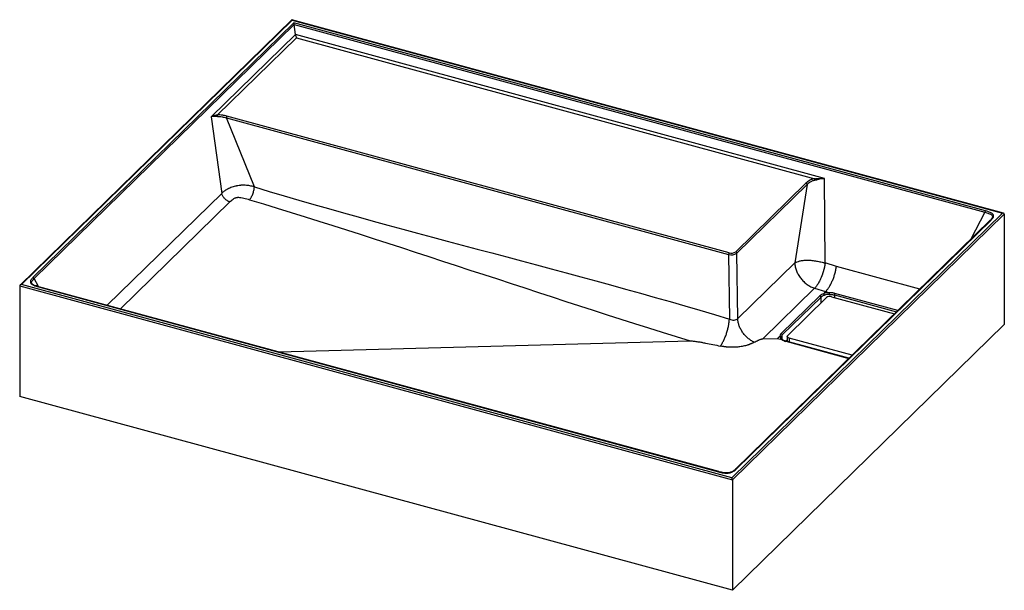
# Paper-space layout '_Trimetrisch' of a CAD drawing. Units: millimetres. Extents: x -397 to 397, y -185 to 275.
import ezdxf

# ---------------------------------------------------------------- set-up
doc = ezdxf.new("R2010")
doc.units = ezdxf.units.MM

psp = doc.layouts.new('_Trimetrisch')

# ---------------------------------------------------------------- linework, layer by layer
at = {"color": 7, "linetype": 'Continuous', "lineweight": 25}
for p, q in [((-177.67, 274.69), (-396.83, 60.79)), ((-395.76, 61.29), (-177.34, 274.47)), ((-175.99, 272.22), (-386.38, 66.87)), ((-385.53, 66.01), (-175.59, 270.91)), ((396.52, 118.69), (-177.58, 274.71)), ((-177.34, 274.47), (395.76, 118.71)), ((381.92, 120.59), (-175.99, 272.22)), ((-174.72, 262.8), (-175.59, 270.91)), ((-175.59, 270.91), (381.47, 119.52)), ((-174.72, 262.8), (-242.68, 196.46)), ((252.11, 146.79), (-174.72, 262.8)), ((-237.79, 197.84), (-173.91, 260.18)), ((-173.91, 260.18), (244.14, 146.56)), ((-242.68, 196.46), (-234.15, 134.76)), ((-230.4, 195.61), (174.68, 85.52)), ((-207.83, 139.93), (-230.4, 195.61)), ((175.14, 86.81), (-229.94, 196.9)), ((252.63, 78.69), (252.11, 146.79)), ((237.1, 142.86), (180.55, 87.67)), ((181.43, 86.59), (237.98, 141.79)), ((237.98, 141.79), (228.13, 78.81)), ((395.76, 118.71), (177.34, -94.47)), ((177.76, -96.02), (397.11, 118.07)), ((385.73, 113.03), (180.27, -87.5)), ((181, -87.33), (386.39, 113.14)), ((397.11, 118.07), (397.11, 28.93)), ((174.68, 85.52), (175.33, 33.45)), ((182.09, 33.87), (181.43, 86.59)), ((228.13, 78.81), (182.09, 33.87)), ((261.71, 75.89), (252.63, 78.69)), ((-397.11, 60.22), (177.76, -96.02)), ((-397.11, 60.22), (-397.11, -28.93)), ((177.34, -94.47), (-395.76, 61.29)), ((-381.9, 59.41), (166.51, -89.64)), ((166.84, -89.55), (-381.71, 59.53)), ((202.36, 17.49), (244.1, 58.23)), ((244.1, 58.23), (252.89, 55.53)), ((248.39, 52.24), (217.12, 21.72)), ((217.98, 20.63), (249.25, 51.15)), ((222.4, 20.26), (253.67, 50.78)), ((252.89, 55.53), (251.17, 53.86)), ((252.89, 55.53), (256, 54.69)), ((257.72, 51.42), (308.47, 37.63)), ((397.11, 28.93), (177.76, -185.16)), ((-188.13, 6.93), (143.61, 15.9)), ((202.36, 17.49), (214.24, 17.82)), ((216.05, 19.58), (214.24, 17.82)), ((214.24, 17.82), (217.67, 16.88)), ((222.05, 19.54), (222.05, 15.33)), ((274.41, 4.38), (223.65, 18.17)), ((271.78, 1.81), (221.12, 15.58)), ((177.76, -185.16), (-397.11, -28.93)), ((177.76, -96.02), (177.76, -185.16))]:
    psp.add_line(p, q, dxfattribs=at)
at = {"color": 60, "linetype": 'Continuous', "lineweight": 25}
for p, q in [((-234.15, 134.76), (-326.58, 44.55)), ((-315.89, 41.65), (-227.54, 127.89)), ((381.47, 119.52), (370.15, 97.83)), ((328.96, 57.62), (261.71, 75.89)), ((-381.81, 59.57), (-385.53, 66.01)), ((249.25, 46.46), (249.25, 51.15)), ((260.06, 52.87), (310.14, 39.26)), ((260.06, 52.87), (260.06, 50.79)), ((311.27, 40.36), (260.49, 54.16)), ((217.98, 17.07), (217.98, 20.63)), ((222.05, 16.77), (220.84, 15.67)), ((223.65, 18.17), (223.65, 14.89)), ((220.88, 15.5), (271.66, 1.69))]:
    psp.add_line(p, q, dxfattribs=at)
at = {"color": 7, "linetype": 'Continuous', "lineweight": 25, "flags": 128}
for points in [[(-177.34, 274.47), (-177.43, 274.59), (-177.5, 274.67), (-177.58, 274.71), (-177.64, 274.71), (-177.67, 274.69)], [(397.11, 118.07), (397.09, 118.22), (397.03, 118.35), (396.93, 118.47), (396.79, 118.57), (396.63, 118.65), (396.43, 118.71), (396.22, 118.74), (395.99, 118.74), (395.76, 118.71)], [(223.65, 18.17), (223.16, 18.34), (222.74, 18.55), (222.42, 18.8), (222.19, 19.08), (222.07, 19.38), (222.07, 19.68), (222.18, 19.98), (222.4, 20.26)]]:
    psp.add_lwpolyline(points, dxfattribs=at)
at = {"color": 7, "linetype": 'Continuous', "lineweight": 25}
for centre, radius, start, end in [((-179.01, 270.57), 3.44, 5.67357, 28.62696), ((-167.88, 263.48), 6.88, 185.67357, 208.62696), ((-240.94, 196.57), 3.4, 2.33827, 21.87638), ((241.04, 145.3), 3.35, 2.35134, 22.18269), ((176.98, 92.69), 6.16, 252.6917, 305.40325), ((180.22, 86.5), 1.22, 4.6356, 74.23372), ((176.72, 85.51), 2.04, 140.49171, 179.74503), ((176.95, 92.96), 7.78, 252.99038, 305.10457), ((-395.72, 59.85), 1.44, 91.68559, 165.18892), ((253.44, 46.69), 7.5, 107.62904, 132.29002), ((248.03, 51.08), 1.21, 3.39881, 72.97323), ((253.72, 46.23), 6.64, 107.49534, 132.28204), ((256.15, 39.38), 15.31, 90.54915, 108.97953), ((256.17, 39.73), 13.58, 90.53928, 109.10938), ((256.35, 47.01), 4.62, 72.69603, 125.39891), ((231.43, 53.36), 24.61, 359.88702, 3.08275), ((262.15, 52.87), 2.1, 142.25939, 180.00223), ((219.46, 19.79), 3.41, 183.50365, 238.44781), ((219.19, 19.39), 3.11, 131.58482, 176.25562), ((219.81, 18.56), 2.77, 131.60381, 176.38056), ((216.77, 20.56), 1.21, 3.39881, 72.97323), ((223.38, 25.46), 10.28, 236.6685, 255.90267), ((174.31, -96.12), 3.46, 1.60723, 28.50195)]:
    psp.add_arc(centre, radius, start, end, dxfattribs=at)
at = {"color": 60, "linetype": 'Continuous', "lineweight": 25}
psp.add_arc((221.08, 15.32), 0.267, 81.40771, 138.54157, dxfattribs=at)
at = {"color": 7, "linetype": 'Continuous', "lineweight": 25}
for points, knots in [([(-237.79, 197.84), (-238.07, 197.77), (-238.33, 197.71), (-238.84, 197.61), (-239.09, 197.56), (-239.79, 197.43), (-240.22, 197.34), (-241.02, 197.17), (-241.39, 197.07), (-241.9, 196.9), (-242.06, 196.83), (-242.3, 196.72), (-242.38, 196.67), (-242.5, 196.6), (-242.53, 196.58), (-242.61, 196.52), (-242.65, 196.49), (-242.68, 196.46)], [0, 0, 0, 0, 0.125, 0.125, 0.25, 0.25, 0.5, 0.5, 0.75, 0.75, 0.875, 0.875, 0.9375, 0.9375, 0.96875, 0.96875, 1, 1, 1, 1]), ([(-237.55, 196.71), (-237.84, 196.68), (-238.12, 196.68), (-238.67, 196.67), (-238.94, 196.68), (-239.69, 196.72), (-240.15, 196.75), (-240.99, 196.79), (-241.37, 196.8), (-241.89, 196.75), (-242.06, 196.73), (-242.3, 196.66), (-242.38, 196.64), (-242.5, 196.58), (-242.54, 196.56), (-242.61, 196.52), (-242.65, 196.49), (-242.68, 196.46)], [0, 0, 0, 0, 0.125, 0.125, 0.25, 0.25, 0.5, 0.5, 0.75, 0.75, 0.875, 0.875, 0.9375, 0.9375, 0.96875, 0.96875, 1, 1, 1, 1]), ([(-229.94, 196.9), (-230.54, 197.07), (-231.15, 197.23), (-232.09, 197.45), (-232.41, 197.52), (-233.06, 197.64), (-233.38, 197.7), (-234.37, 197.85), (-235.04, 197.91), (-236.08, 197.94), (-236.43, 197.94), (-237.11, 197.91), (-237.45, 197.88), (-237.79, 197.84)], [0, 0, 0, 0, 0.25, 0.25, 0.375, 0.375, 0.5, 0.5, 0.75, 0.75, 0.875, 0.875, 1, 1, 1, 1]), ([(-237.55, 196.71), (-237.24, 196.74), (-236.93, 196.76), (-236.3, 196.75), (-235.98, 196.74), (-235.05, 196.67), (-234.44, 196.58), (-233.54, 196.41), (-233.24, 196.35), (-232.66, 196.21), (-232.37, 196.14), (-231.51, 195.92), (-230.96, 195.76), (-230.4, 195.61)], [0, 0, 0, 0, 0.125, 0.125, 0.25, 0.25, 0.5, 0.5, 0.625, 0.625, 0.75, 0.75, 1, 1, 1, 1]), ([(-229.94, 196.9), (-230.06, 196.78), (-230.17, 196.58), (-230.35, 196.1), (-230.4, 195.83), (-230.4, 195.61)], [0, 0, 0, 0, 0.5, 0.5, 1, 1, 1, 1]), ([(244.14, 146.56), (243.72, 146.51), (243.3, 146.43), (242.51, 146.24), (242.14, 146.12), (241.43, 145.87), (241.09, 145.73), (240.44, 145.42), (240.14, 145.26), (239.3, 144.76), (238.81, 144.4), (237.9, 143.65), (237.5, 143.26), (237.1, 142.86)], [0, 0, 0, 0, 0.125, 0.125, 0.25, 0.25, 0.375, 0.375, 0.5, 0.5, 0.75, 0.75, 1, 1, 1, 1]), ([(237.98, 141.79), (238.35, 142.15), (238.72, 142.52), (239.55, 143.24), (239.99, 143.59), (240.75, 144.08), (241.02, 144.24), (241.6, 144.55), (241.91, 144.7), (242.55, 144.96), (242.89, 145.08), (243.62, 145.29), (244, 145.37), (244.39, 145.44)], [0, 0, 0, 0, 0.25, 0.25, 0.5, 0.5, 0.625, 0.625, 0.75, 0.75, 0.875, 0.875, 1, 1, 1, 1]), ([(244.14, 146.56), (244.5, 146.58), (244.85, 146.6), (245.55, 146.65), (245.89, 146.68), (246.93, 146.76), (247.6, 146.82), (248.92, 146.91), (249.57, 146.94), (250.53, 146.94), (250.85, 146.94), (251.32, 146.91), (251.48, 146.89), (251.72, 146.86), (251.8, 146.85), (251.96, 146.83), (252.03, 146.81), (252.11, 146.79)], [0, 0, 0, 0, 0.125, 0.125, 0.25, 0.25, 0.5, 0.5, 0.75, 0.75, 0.875, 0.875, 0.9375, 0.9375, 0.96875, 0.96875, 1, 1, 1, 1]), ([(244.39, 145.44), (244.73, 145.49), (245.06, 145.56), (245.73, 145.72), (246.07, 145.8), (247.07, 146.06), (247.72, 146.24), (249.01, 146.54), (249.63, 146.68), (250.56, 146.81), (250.87, 146.84), (251.34, 146.86), (251.49, 146.86), (251.73, 146.85), (251.8, 146.84), (251.92, 146.83), (251.96, 146.82), (252.04, 146.81), (252.07, 146.8), (252.11, 146.79)], [0, 0, 0, 0, 0.125, 0.125, 0.25, 0.25, 0.5, 0.5, 0.75, 0.75, 0.875, 0.875, 0.9375, 0.9375, 0.96875, 0.96875, 0.984375, 0.984375, 1, 1, 1, 1]), ([(-207.83, 139.93), (-209.02, 140.29), (-210.22, 140.58), (-212.06, 140.91), (-212.68, 141.01), (-213.93, 141.16), (-214.56, 141.22), (-215.84, 141.29), (-216.48, 141.31), (-217.47, 141.3), (-217.8, 141.29), (-218.46, 141.25), (-218.8, 141.23), (-219.8, 141.14), (-220.47, 141.05), (-221.47, 140.88), (-221.8, 140.82), (-222.46, 140.68), (-222.79, 140.6), (-223.76, 140.36), (-224.39, 140.18), (-225.6, 139.8), (-226.19, 139.6), (-227.31, 139.18), (-227.84, 138.96), (-228.6, 138.62), (-228.84, 138.5), (-229.32, 138.26), (-229.55, 138.14), (-230.67, 137.54), (-231.46, 137.03), (-232.89, 135.95), (-233.53, 135.38), (-234.15, 134.76)], [0, 0, 0, 0, 0.125, 0.125, 0.1875, 0.1875, 0.25, 0.25, 0.3125, 0.3125, 0.34375, 0.34375, 0.375, 0.375, 0.4375, 0.4375, 0.46875, 0.46875, 0.5, 0.5, 0.5625, 0.5625, 0.625, 0.625, 0.6875, 0.6875, 0.71875, 0.71875, 0.75, 0.75, 0.875, 0.875, 1, 1, 1, 1]), ([(-211.78, 129.67), (-211.56, 129.88), (-211.34, 130.14), (-210.88, 130.73), (-210.64, 131.07), (-210.18, 131.83), (-209.95, 132.26), (-209.51, 133.16), (-209.3, 133.64), (-208.92, 134.64), (-208.74, 135.15), (-208.44, 136.18), (-208.31, 136.69), (-208.09, 137.69), (-208.01, 138.18), (-207.89, 139.09), (-207.85, 139.53), (-207.83, 139.93)], [0, 0, 0, 0, 0.125, 0.125, 0.25, 0.25, 0.375, 0.375, 0.5, 0.5, 0.625, 0.625, 0.75, 0.75, 0.875, 0.875, 1, 1, 1, 1]), ([(237.1, 142.86), (237.32, 142.8), (237.55, 142.65), (237.88, 142.26), (237.98, 142.01), (237.98, 141.79)], [0, 0, 0, 0, 0.5, 0.5, 1, 1, 1, 1]), ([(-227.54, 127.89), (-228.29, 128.11), (-229.04, 128.46), (-230.46, 129.34), (-231.12, 129.89), (-232.3, 131.11), (-232.82, 131.8), (-233.65, 133.24), (-233.96, 134), (-234.15, 134.76)], [0, 0, 0, 0, 0.25, 0.25, 0.5, 0.5, 0.75, 0.75, 1, 1, 1, 1]), ([(-227.54, 127.89), (-227.15, 128.26), (-226.77, 128.64), (-225.94, 129.38), (-225.51, 129.74), (-224.78, 130.25), (-224.52, 130.41), (-223.97, 130.73), (-223.68, 130.88), (-223.2, 131.09), (-223.04, 131.15), (-222.7, 131.28), (-222.52, 131.33), (-222.15, 131.43), (-221.96, 131.47), (-221.56, 131.53), (-221.35, 131.55), (-220.73, 131.58), (-220.31, 131.57), (-219.47, 131.5), (-219.06, 131.45), (-217.84, 131.27), (-217.06, 131.11), (-215.51, 130.75), (-214.75, 130.54), (-213.26, 130.12), (-212.52, 129.89), (-211.78, 129.67)], [0, 0, 0, 0, 0.125, 0.125, 0.25, 0.25, 0.3125, 0.3125, 0.375, 0.375, 0.40625, 0.40625, 0.4375, 0.4375, 0.46875, 0.46875, 0.5, 0.5, 0.5625, 0.5625, 0.625, 0.625, 0.75, 0.75, 0.875, 0.875, 1, 1, 1, 1]), ([(381.92, 120.59), (381.82, 120.49), (381.72, 120.33), (381.55, 119.94), (381.49, 119.72), (381.47, 119.52)], [0, 0, 0, 0, 0.5, 0.5, 1, 1, 1, 1]), ([(386.39, 113.14), (386.74, 113.48), (387.08, 113.82), (387.69, 114.51), (387.95, 114.87), (388.24, 115.42), (388.32, 115.61), (388.44, 115.99), (388.48, 116.18), (388.5, 116.46), (388.5, 116.56), (388.48, 116.75), (388.47, 116.85), (388.4, 117.14), (388.32, 117.32), (388.1, 117.69), (387.96, 117.86), (387.62, 118.21), (387.42, 118.37), (386.99, 118.68), (386.75, 118.83), (386.23, 119.11), (385.96, 119.24), (385.11, 119.61), (384.51, 119.83), (383.24, 120.23), (382.58, 120.41), (381.92, 120.59)], [0, 0, 0, 0, 0.125, 0.125, 0.25, 0.25, 0.3125, 0.3125, 0.375, 0.375, 0.40625, 0.40625, 0.4375, 0.4375, 0.5, 0.5, 0.5625, 0.5625, 0.625, 0.625, 0.6875, 0.6875, 0.75, 0.75, 0.875, 0.875, 1, 1, 1, 1]), ([(387.34, 115.04), (387.33, 115.01), (387.27, 114.79), (386.87, 114.24), (386.29, 113.58), (385.85, 113.15), (385.68, 112.99)], [0, 0, 0, 0, 0.046829, 0.405581, 0.7797, 1, 1, 1, 1]), ([(228.13, 78.81), (228.14, 78.82), (228.15, 78.82), (228.18, 78.84), (228.32, 78.9), (228.6, 79.03), (228.86, 79.14), (229.31, 79.34), (229.62, 79.47), (230.59, 79.84), (231.31, 80.07), (232.92, 80.47), (233.83, 80.64), (235.85, 80.87), (236.98, 80.94), (239.38, 80.92), (240.65, 80.85), (243.17, 80.59), (244.43, 80.41), (246.87, 79.99), (248.06, 79.75), (249.8, 79.36), (250.37, 79.23), (251.22, 79.03), (251.65, 78.92), (252.07, 78.82), (252.35, 78.75), (252.49, 78.72), (252.63, 78.69)], [0, 0, 0, 0, 0.001953, 0.001953, 0.007812, 0.03125, 0.0625, 0.0625, 0.125, 0.125, 0.25, 0.25, 0.375, 0.375, 0.5, 0.5, 0.625, 0.625, 0.75, 0.75, 0.875, 0.875, 0.9375, 0.9375, 0.96875, 0.984375, 0.984375, 1, 1, 1, 1]), ([(228.13, 78.81), (228.14, 78.29), (228.18, 77.76), (228.31, 76.7), (228.4, 76.16), (228.73, 74.55), (229.05, 73.48), (229.87, 71.36), (230.37, 70.29), (231.54, 68.25), (232.19, 67.26), (233.66, 65.38), (234.47, 64.47), (236.19, 62.81), (237.09, 62.05), (239, 60.67), (240, 60.05), (242.02, 59.01), (243.05, 58.58), (244.1, 58.23)], [0, 0, 0, 0, 0.0625, 0.0625, 0.125, 0.125, 0.25, 0.25, 0.375, 0.375, 0.5, 0.5, 0.625, 0.625, 0.75, 0.75, 0.875, 0.875, 1, 1, 1, 1]), ([(252.63, 78.69), (252.61, 78.55), (252.57, 78.28), (252.5, 77.87), (252.43, 77.46), (252.36, 77.04), (252.27, 76.61), (252.19, 76.18), (252.1, 75.74), (252, 75.3), (251.9, 74.85), (251.79, 74.4), (251.67, 73.94), (251.55, 73.48), (251.43, 73.02), (251.3, 72.55), (251.17, 72.08), (251.03, 71.61), (250.88, 71.14), (250.73, 70.67), (250.57, 70.19), (250.41, 69.72), (250.24, 69.24), (250.07, 68.77), (249.9, 68.3), (249.71, 67.83), (249.53, 67.37), (249.24, 66.67), (248.82, 65.7), (248.23, 64.46), (247.57, 63.17), (246.7, 61.64), (245.75, 60.21), (244.89, 59.11), (244.38, 58.53), (244.16, 58.29), (244.1, 58.23)], [0, 0, 0, 0, 0.0171428, 0.0344792, 0.0520076, 0.0697262, 0.0876327, 0.1057249, 0.124, 0.1424553, 0.1610874, 0.179893, 0.1988683, 0.2180092, 0.2373116, 0.2567708, 0.2763819, 0.2961398, 0.3160391, 0.3360741, 0.3562388, 0.3765271, 0.3969324, 0.4174481, 0.4380671, 0.4587824, 0.4795866, 0.5004721, 0.5542171, 0.613962, 0.6794439, 0.750276, 0.8617849, 0.9392801, 0.9848314, 1, 1, 1, 1]), ([(252.89, 55.53), (253.38, 56.01), (253.87, 56.55), (254.83, 57.76), (255.3, 58.43), (256.01, 59.53), (256.24, 59.92), (256.69, 60.7), (256.91, 61.1), (257.57, 62.34), (257.98, 63.22), (258.58, 64.59), (258.77, 65.06), (259.14, 66), (259.32, 66.48), (259.83, 67.92), (260.15, 68.91), (260.57, 70.41), (260.71, 70.91), (260.96, 71.92), (261.19, 72.92), (261.39, 73.92), (261.52, 74.66), (261.56, 74.91), (261.64, 75.4), (261.68, 75.65), (261.71, 75.89)], [0, 0, 0, 0, 0.125, 0.125, 0.25, 0.25, 0.3125, 0.3125, 0.375, 0.375, 0.5, 0.5, 0.5625, 0.5625, 0.625, 0.625, 0.75, 0.75, 0.8125, 0.8125, 0.875, 0.9375, 0.9375, 0.96875, 0.96875, 1, 1, 1, 1]), ([(-386.38, 66.87), (-386.73, 66.54), (-387.08, 66.2), (-387.68, 65.5), (-387.95, 65.14), (-388.24, 64.59), (-388.32, 64.4), (-388.45, 64.02), (-388.48, 63.83), (-388.5, 63.54), (-388.5, 63.45), (-388.49, 63.25), (-388.47, 63.16), (-388.4, 62.87), (-388.32, 62.68), (-388.11, 62.32), (-387.97, 62.14), (-387.62, 61.79), (-387.43, 61.63), (-386.99, 61.32), (-386.75, 61.17), (-386.23, 60.89), (-385.96, 60.76), (-385.11, 60.39), (-384.5, 60.17), (-383.23, 59.77), (-382.56, 59.59), (-381.9, 59.41)], [0, 0, 0, 0, 0.125, 0.125, 0.25, 0.25, 0.3125, 0.3125, 0.375, 0.375, 0.40625, 0.40625, 0.4375, 0.4375, 0.5, 0.5, 0.5625, 0.5625, 0.625, 0.625, 0.6875, 0.6875, 0.75, 0.75, 0.875, 0.875, 1, 1, 1, 1]), ([(-385.53, 66.01), (-385.58, 66.2), (-385.69, 66.39), (-386, 66.71), (-386.19, 66.82), (-386.38, 66.87)], [0, 0, 0, 0, 0.5, 0.5, 1, 1, 1, 1]), ([(-381.64, 59.52), (-382.32, 59.7), (-383.51, 60.03), (-385, 60.56), (-386.08, 61.06), (-386.83, 61.56), (-387.26, 61.97), (-387.35, 62.17), (-387.39, 62.26)], [0, 0, 0, 0, 0.262749, 0.459373, 0.62748, 0.772823, 0.906732, 1, 1, 1, 1]), ([(251.17, 53.86), (251.17, 53.85), (251.17, 53.85), (251.17, 53.85), (251.16, 53.85), (251.16, 53.85), (251.16, 53.84), (251.16, 53.84), (251.16, 53.84), (251.16, 53.84), (251.16, 53.84), (251.16, 53.84), (251.16, 53.84), (251.16, 53.84), (251.16, 53.84), (251.16, 53.84)], [0, 0, 0, 0, 0.0000135539, 0.0000135539, 0.0000135539, 0.0000272434, 0.0000272434, 0.0000272434, 0.0000335546, 0.0000335546, 0.0000335546, 0.00003876334, 0.00003876334, 0.00003876334, 0.00004011823, 0.00004011823, 0.00004011823, 0.00004011823]), ([(251.16, 53.84), (251.24, 53.78), (251.31, 53.7), (251.45, 53.51), (251.51, 53.4), (251.61, 53.17), (251.65, 53.04), (251.71, 52.8), (251.72, 52.68), (251.72, 52.57)], [0, 0, 0, 0, 0.25, 0.25, 0.5, 0.5, 0.75, 0.75, 1, 1, 1, 1]), ([(260.49, 54.16), (260.15, 54.25), (259.79, 54.33), (259.06, 54.47), (258.69, 54.53), (257.93, 54.61), (257.55, 54.64), (256.78, 54.68), (256.39, 54.69), (256, 54.69)], [0, 0, 0, 0, 0.25, 0.25, 0.5, 0.5, 0.75, 0.75, 1, 1, 1, 1]), ([(256.04, 53.32), (256.74, 53.33), (257.42, 53.3), (258.44, 53.2), (258.77, 53.15), (259.43, 53.03), (259.75, 52.96), (260.06, 52.87)], [0, 0, 0, 0, 0.5, 0.5, 0.75, 0.75, 1, 1, 1, 1]), ([(168.12, 11.68), (168.58, 12.33), (169.04, 13.04), (169.95, 14.6), (170.4, 15.45), (171.27, 17.23), (171.68, 18.18), (172.46, 20.12), (172.82, 21.12), (173.48, 23.15), (173.78, 24.17), (174.29, 26.18), (174.51, 27.18), (174.87, 29.11), (175.01, 30.04), (175.22, 31.82), (175.29, 32.66), (175.33, 33.45)], [0, 0, 0, 0, 0.125, 0.125, 0.25, 0.25, 0.375, 0.375, 0.5, 0.5, 0.625, 0.625, 0.75, 0.75, 0.875, 0.875, 1, 1, 1, 1]), ([(175.33, 33.45), (175.92, 33.14), (176.57, 32.92), (177.88, 32.64), (178.55, 32.59), (179.79, 32.67), (180.37, 32.8), (181.37, 33.23), (181.79, 33.52), (182.09, 33.87)], [0, 0, 0, 0, 0.25, 0.25, 0.5, 0.5, 0.75, 0.75, 1, 1, 1, 1]), ([(195.41, 14.75), (194.53, 15.17), (193.65, 15.66), (191.91, 16.79), (191.06, 17.42), (189.41, 18.83), (188.62, 19.6), (187.15, 21.23), (186.47, 22.1), (185.24, 23.89), (184.7, 24.82), (183.76, 26.69), (183.37, 27.63), (182.75, 29.49), (182.52, 30.41), (182.2, 32.19), (182.11, 33.05), (182.09, 33.87)], [0, 0, 0, 0, 0.125, 0.125, 0.25, 0.25, 0.375, 0.375, 0.5, 0.5, 0.625, 0.625, 0.75, 0.75, 0.875, 0.875, 1, 1, 1, 1]), ([(143.61, 15.9), (143.88, 15.91), (144.15, 15.9), (144.69, 15.88), (144.96, 15.86), (145.75, 15.79), (146.28, 15.73), (147.33, 15.6), (147.86, 15.53), (148.9, 15.38), (149.42, 15.3), (150.97, 15.05), (151.99, 14.87), (154.03, 14.51), (155.05, 14.32), (158.09, 13.74), (160.1, 13.34), (164.12, 12.52), (166.12, 12.1), (168.12, 11.68)], [0, 0, 0, 0, 0.03125, 0.03125, 0.0625, 0.0625, 0.125, 0.125, 0.1875, 0.1875, 0.25, 0.25, 0.375, 0.375, 0.5, 0.5, 0.75, 0.75, 1, 1, 1, 1]), ([(195.41, 14.75), (195.91, 15.02), (196.42, 15.29), (197.46, 15.82), (198, 16.08), (198.83, 16.46), (199.11, 16.58), (199.69, 16.81), (199.99, 16.93), (200.6, 17.14), (200.92, 17.24), (201.43, 17.37), (201.61, 17.41), (201.97, 17.47), (202.16, 17.49), (202.36, 17.49)], [0, 0, 0, 0, 0.25, 0.25, 0.5, 0.5, 0.625, 0.625, 0.75, 0.75, 0.875, 0.875, 0.9375, 0.9375, 1, 1, 1, 1]), ([(216.08, 19.59), (216.08, 19.59), (216.08, 19.59), (216.08, 19.59), (216.07, 19.59), (216.07, 19.59), (216.07, 19.59), (216.07, 19.59), (216.06, 19.59), (216.06, 19.59), (216.06, 19.59), (216.06, 19.58), (216.05, 19.58)], [0, 0, 0, 0, 0.00000552774, 0.00000552774, 0.00000552774, 0.00001262075, 0.00001262075, 0.00001262075, 0.00002600986, 0.00002600986, 0.00002600986, 0.00004004685, 0.00004004685, 0.00004004685, 0.00004004685]), ([(216.08, 19.59), (216.21, 19.59), (216.34, 19.57), (216.57, 19.48), (216.68, 19.41), (216.86, 19.25), (216.93, 19.16), (217.03, 18.95), (217.05, 18.84), (217.05, 18.73)], [0, 0, 0, 0, 0.25, 0.25, 0.5, 0.5, 0.75, 0.75, 1, 1, 1, 1]), ([(218.31, 16.8), (218.17, 16.91), (217.78, 17.21), (217.34, 17.73), (217.08, 18.27), (217.06, 18.58), (217.05, 18.73)], [0, 0, 0, 0, 0.155758, 0.450315, 0.747656, 1, 1, 1, 1]), ([(217.67, 16.88), (217.68, 16.88), (217.69, 16.88), (217.69, 16.88), (217.7, 16.88), (217.71, 16.88), (217.71, 16.88), (217.72, 16.88), (217.72, 16.88), (217.72, 16.88), (217.72, 16.88), (217.73, 16.88), (217.73, 16.88), (217.73, 16.88), (217.73, 16.88), (217.73, 16.88)], [0, 0, 0, 0, 0.00002064565, 0.00002064565, 0.00002064565, 0.00004149602, 0.00004149602, 0.00004149602, 0.00005110268, 0.00005110268, 0.00005110268, 0.00005902155, 0.00005902155, 0.00005902155, 0.00006117801, 0.00006117801, 0.00006117801, 0.00006117801]), ([(218.27, 16.81), (218.26, 16.83), (218.19, 16.89), (218, 16.93), (217.82, 16.9), (217.73, 16.88)], [0, 0, 0, 0, 0.100758, 0.550379, 1, 1, 1, 1]), ([(221.12, 15.58), (220.88, 15.65), (220.19, 15.85), (219.17, 16.26), (218.57, 16.64), (218.26, 16.83)], [0, 0, 0, 0, 0.208755, 0.604861, 1, 1, 1, 1]), ([(195.41, 14.75), (195.28, 14.68), (195.03, 14.55), (194.64, 14.34), (194.24, 14.14), (193.82, 13.94), (193.38, 13.74), (192.92, 13.54), (192.45, 13.34), (191.96, 13.15), (191.45, 12.95), (190.93, 12.76), (190.38, 12.58), (188.99, 12.13), (186.59, 11.52), (183.62, 11.03), (181.15, 10.8), (179.28, 10.7), (177.38, 10.67), (175.79, 10.72), (174.52, 10.79), (173.56, 10.87), (172.62, 10.96), (171.69, 11.07), (170.78, 11.2), (169.88, 11.34), (168.99, 11.5), (168.41, 11.62), (168.12, 11.68)], [0, 0, 0, 0, 0.01894, 0.038236, 0.057888, 0.077898, 0.098264, 0.118989, 0.140073, 0.161517, 0.183324, 0.205496, 0.228036, 0.250948, 0.373823, 0.500801, 0.562913, 0.625108, 0.687535, 0.750351, 0.782196, 0.813826, 0.845259, 0.876511, 0.907595, 0.938527, 0.969324, 1, 1, 1, 1]), ([(166.51, -89.64), (167.16, -89.82), (167.82, -89.99), (169.17, -90.31), (169.86, -90.44), (170.94, -90.59), (171.31, -90.64), (172.05, -90.7), (172.42, -90.72), (172.98, -90.73), (173.16, -90.73), (173.54, -90.72), (173.72, -90.71), (174.28, -90.68), (174.64, -90.64), (175.35, -90.52), (175.7, -90.45), (176.37, -90.28), (176.69, -90.17), (177.29, -89.95), (177.58, -89.82), (178.12, -89.56), (178.37, -89.42), (179.1, -88.98), (179.52, -88.67), (180.3, -88.01), (180.65, -87.67), (181, -87.33)], [0, 0, 0, 0, 0.125, 0.125, 0.25, 0.25, 0.3125, 0.3125, 0.375, 0.375, 0.40625, 0.40625, 0.4375, 0.4375, 0.5, 0.5, 0.5625, 0.5625, 0.625, 0.625, 0.6875, 0.6875, 0.75, 0.75, 0.875, 0.875, 1, 1, 1, 1]), ([(180.3, -87.47), (180.19, -87.58), (179.75, -88.01), (179.03, -88.66), (178, -89.36), (176.96, -89.88), (175.86, -90.26), (174.66, -90.5), (173.36, -90.6), (171.97, -90.56), (170.49, -90.39), (168.85, -90.08), (167.61, -89.76), (166.88, -89.56), (166.77, -89.53)], [0, 0, 0, 0, 0.042058, 0.168377, 0.270778, 0.358645, 0.435918, 0.509034, 0.586584, 0.666931, 0.754161, 0.854892, 0.977005, 1, 1, 1, 1])]:
    psp.add_open_spline(points, degree=3, knots=knots, dxfattribs=at)
for points in [[(-207.83, 139.93), (-80.25, 101.36), (47.75, 72.02), (175.33, 33.45)], [(-211.78, 129.67), (-91.67, 93.36), (24.01, 52.72), (143.61, 15.9)]]:
    psp.add_open_spline(points, degree=3, dxfattribs=at)
at = {"color": 60, "linetype": 'Continuous', "lineweight": 25}
for points, knots in [([(381.47, 119.52), (381.97, 119.38), (383, 119.11), (384.51, 118.65), (385.93, 118.06), (387.12, 117.28), (387.68, 116.23), (387.49, 115.15), (387.03, 114.5), (386.83, 114.21)], [0, 0, 0, 0, 0.1283377, 0.2646989, 0.4035247, 0.5473138, 0.7061474, 0.8692893, 1, 1, 1, 1]), ([(385.7, 112.99), (385.75, 113.03), (385.86, 113.13), (386.1, 113.19), (386.3, 113.16), (386.39, 113.14)], [0, 0, 0, 0, 0.281323, 0.640662, 1, 1, 1, 1]), ([(-387.3, 62.24), (-387.4, 62.39), (-387.73, 62.9), (-387.42, 63.82), (-386.68, 64.91), (-385.92, 65.64), (-385.53, 66.01)], [0, 0, 0, 0, 0.11415, 0.385434, 0.688876, 1, 1, 1, 1]), ([(-381.9, 59.41), (-381.85, 59.45), (-381.76, 59.53), (-381.68, 59.52), (-381.64, 59.51)], [0, 0, 0, 0, 0.548127, 1, 1, 1, 1]), ([(180.31, -87.48), (180.36, -87.43), (180.47, -87.34), (180.71, -87.28), (180.9, -87.31), (181, -87.33)], [0, 0, 0, 0, 0.277459, 0.638729, 1, 1, 1, 1]), ([(166.51, -89.64), (166.56, -89.59), (166.65, -89.52), (166.73, -89.53), (166.77, -89.54)], [0, 0, 0, 0, 0.54848, 1, 1, 1, 1])]:
    psp.add_open_spline(points, degree=3, knots=knots, dxfattribs=at)

doc.saveas('drawing.dxf')
